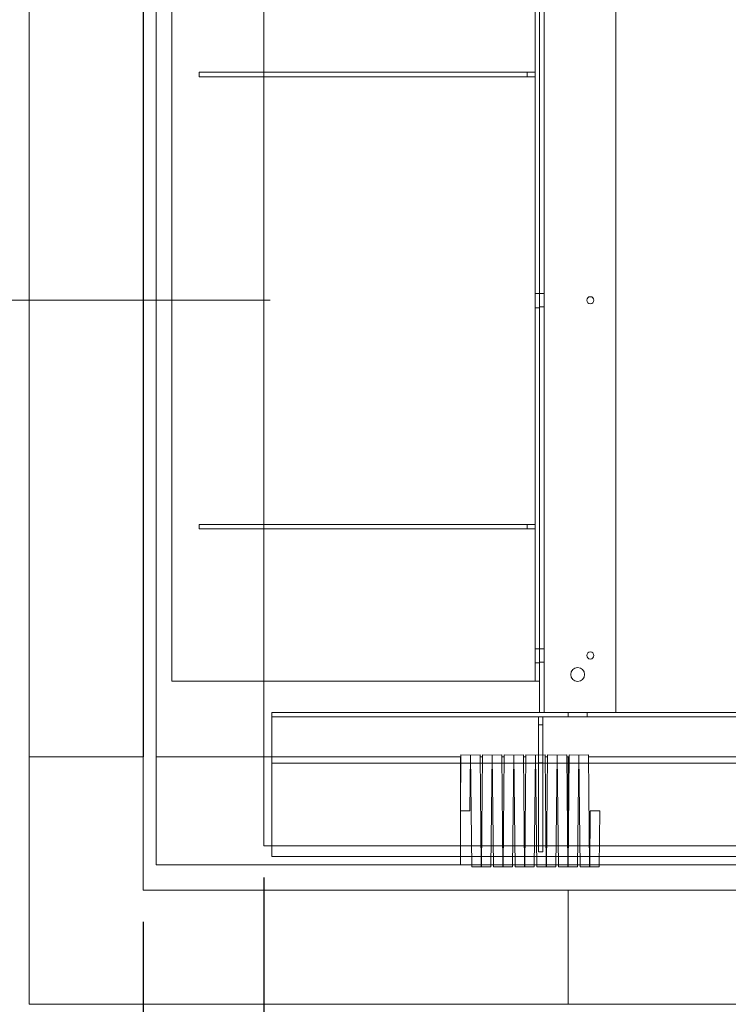
# Model space of a CAD drawing. Units: inches. Extents: x 0.3 to 10.6, y 0.2 to 8.2.
# Drawn here: x 5.5 to 6.9, y 3.2 to 5.2 of the extents above; entities that cross this region are included whole.
import ezdxf

# ---------------------------------------------------------------- set-up
doc = ezdxf.new("R2010")
doc.units = ezdxf.units.IN
doc.header["$MEASUREMENT"] = 0
doc.header["$PDSIZE"] = -1
doc.styles.add('SLDTEXTSTYLE6', font='TXT', dxfattribs={"width": 0.75})
doc.dimstyles.new('SLDDIMSTYLE5', dxfattribs={"dimtxt": 0.104167, "dimasz": 0.1, "dimexe": 0, "dimexo": 0.0625, "dimgap": 0.026042, "dimtad": 1, "dimlfac": 20, "dimrnd": 1e-09, "dimzin": 12, "dimdsep": 46, "dimtxsty": 'SLDTEXTSTYLE6', "dimsah": 1, "dimcen": 0.09, "dimadec": 0, "dimazin": 3, "dimtfac": 1, "dimtofl": 0, "dimtmove": 0, "dimatfit": 3, "dimfxl": 0, "dimfrac": 2, "dimtolj": 1, "dimtzin": 12, "dimarcsym": 0})
doc.dimstyles.new('SLDDIMSTYLE6', dxfattribs={"dimtxt": 0.104167, "dimasz": 0.1, "dimexe": 0, "dimexo": 0.0625, "dimgap": 0.026042, "dimtad": 1, "dimdec": 6, "dimlfac": 20, "dimrnd": 1e-09, "dimzin": 12, "dimdsep": 46, "dimtxsty": 'SLDTEXTSTYLE6', "dimsah": 1, "dimcen": 0.09, "dimadec": 0, "dimazin": 3, "dimtfac": 1, "dimtofl": 0, "dimtmove": 0, "dimatfit": 3, "dimfxl": 0, "dimfrac": 2, "dimtolj": 1, "dimtzin": 12, "dimarcsym": 0})

# ---------------------------------------------------------------- blocks, each defined once
blk = doc.blocks.new('_D_16')
at = {"color": 0, "lineweight": -2}
for p, q in [((5.7603, 3.3723), (5.7603, 2.7789)), ((7.4978, 3.0853), (7.4978, 2.7789)), ((7.3978, 2.7789), (5.8603, 2.7789))]:
    blk.add_line(p, q, dxfattribs=at)
at = {"color": 0}
for points in [[(5.8603, 2.7956), (5.8603, 2.7623), (5.7603, 2.7789)], [(7.3978, 2.7956), (7.3978, 2.7623), (7.4978, 2.7789)]]:
    blk.add_solid(points, dxfattribs=at)
at = {"layer": 'Defpoints', "color": 0}
for p in [(5.7603, 3.4348), (7.4978, 3.1478), (5.7603, 2.7789)]:
    blk.add_point(p, dxfattribs=at)
at = {"color": 0, "insert": (6.9094, 2.9102), "char_height": 0.104167, "attachment_point": 2, "style": 'SLDTEXTSTYLE6'}
blk.add_mtext('\\A1;34.75 {\\fGDT;q}', dxfattribs=at)
blk = doc.blocks.new('_D_17')
at = {"color": 0, "lineweight": -2}
for p, q in [((5.6978, 6.0348), (5.1619, 6.0348)), ((5.1619, 4.6973), (5.1619, 5.9348)), ((5.2228, 4.5973), (5.1619, 4.5973))]:
    blk.add_line(p, q, dxfattribs=at)
at = {"color": 0}
for points in [[(5.1453, 5.9348), (5.1786, 5.9348), (5.1619, 6.0348)], [(5.1453, 4.6973), (5.1786, 4.6973), (5.1619, 4.5973)]]:
    blk.add_solid(points, dxfattribs=at)
at = {"layer": 'Defpoints', "color": 0}
for p in [(5.1619, 6.0348), (5.7603, 6.0348), (5.2853, 4.5973)]:
    blk.add_point(p, dxfattribs=at)
at = {"color": 0, "insert": (5.0306, 5.1177), "char_height": 0.104167, "attachment_point": 2, "rotation": 90, "style": 'SLDTEXTSTYLE6'}
blk.add_mtext('\\A1;28.75 {\\fGDT;q}', dxfattribs=at)
blk = doc.blocks.new('_D_18')
at = {"color": 0, "lineweight": -2}
for p, q in [((5.4728, 5.4973), (4.8421, 5.4973)), ((4.8421, 5.3973), (4.8421, 3.7973)), ((5.4728, 3.6973), (4.8421, 3.6973))]:
    blk.add_line(p, q, dxfattribs=at)
at = {"color": 0}
for points in [[(4.8254, 5.3973), (4.8587, 5.3973), (4.8421, 5.4973)], [(4.8254, 3.7973), (4.8587, 3.7973), (4.8421, 3.6973)]]:
    blk.add_solid(points, dxfattribs=at)
at = {"layer": 'Defpoints', "color": 0}
for p in [(5.5353, 5.4973), (4.8421, 3.6973), (5.5353, 3.6973)]:
    blk.add_point(p, dxfattribs=at)
at = {"color": 0, "insert": (4.7119, 4.5858), "char_height": 0.104167, "attachment_point": 2, "rotation": 90, "style": 'SLDTEXTSTYLE6'}
blk.add_mtext('\\A1;36 DOOR', dxfattribs=at)
blk = doc.blocks.new('_D_20')
at = {"color": 0, "lineweight": -2}
for p, q in [((5.9978, 3.4598), (5.9978, 2.4668)), ((8.3978, 3.4223), (8.3978, 2.4668)), ((6.0978, 2.4668), (8.2978, 2.4668))]:
    blk.add_line(p, q, dxfattribs=at)
at = {"color": 0}
for points in [[(6.0978, 2.4835), (6.0978, 2.4501), (5.9978, 2.4668)], [(8.2978, 2.4835), (8.2978, 2.4501), (8.3978, 2.4668)]]:
    blk.add_solid(points, dxfattribs=at)
at = {"layer": 'Defpoints', "color": 0}
for p in [(5.9978, 3.5223), (8.3978, 3.4848), (8.3978, 2.4668)]:
    blk.add_point(p, dxfattribs=at)
at = {"color": 0, "insert": (7.1939, 2.597), "char_height": 0.104167, "attachment_point": 2, "style": 'SLDTEXTSTYLE6'}
blk.add_mtext('\\A1;48 INSIDE', dxfattribs=at)

msp = doc.modelspace()

# ---------------------------------------------------------------- linework, layer by layer
at = {"lineweight": 15}
for p, q in [((5.53531295, 6.25977611), (5.53531295, 3.20977611)), ((5.76031295, 6.03477611), (5.76031295, 3.43477611)), ((5.99781295, 3.69727611), (5.99781295, 5.45726633)), ((5.78531295, 5.43590993), (5.78531295, 3.69727611)), ((5.78531295, 3.69727611), (6.38526295, 3.69727611)), ((5.78531295, 3.69727611), (5.78531295, 3.48477611)), ((6.38644719, 3.70117599), (6.38526295, 3.59102611)), ((6.38640526, 3.69727611), (6.38526295, 3.69727611)), ((6.38526295, 3.69727611), (6.38526295, 3.59102611)), ((6.40519611, 3.70097442), (6.38644719, 3.70117599)), ((6.40401186, 3.59082454), (6.40519611, 3.70097442)), ((6.40548543, 3.69727611), (6.40515635, 3.69727611)), ((6.42419505, 3.70117374), (6.40544611, 3.70097441)), ((6.40544611, 3.70097441), (6.40778827, 3.48067436)), ((6.42653721, 3.48087369), (6.42419505, 3.70117374)), ((6.4291138, 3.69727611), (6.42423649, 3.69727611)), ((6.4291557, 3.70117344), (6.42678721, 3.48087367)), ((6.44790462, 3.70097187), (6.4291557, 3.70117344)), ((6.44553613, 3.4806721), (6.44790462, 3.70097187)), ((6.44819391, 3.69727611), (6.44786489, 3.69727611)), ((6.46690356, 3.70117119), (6.44815462, 3.70097185)), ((6.44815462, 3.70097185), (6.45049678, 3.4806718)), ((6.46924572, 3.48087114), (6.46690356, 3.70117119)), ((6.47182234, 3.69727611), (6.46694497, 3.69727611)), ((6.47186421, 3.70117089), (6.46949572, 3.48087112)), ((6.49061313, 3.70096932), (6.47186421, 3.70117089)), ((6.48824464, 3.48066955), (6.49061313, 3.70096932)), ((6.4909024, 3.69727611), (6.49057342, 3.69727611)), ((6.50961207, 3.70116863), (6.49086313, 3.7009693)), ((6.49086313, 3.7009693), (6.4932053, 3.48066925)), ((6.51195424, 3.48086858), (6.50961207, 3.70116863)), ((6.51453088, 3.69727611), (6.50965346, 3.69727611)), ((6.51457273, 3.70116834), (6.51220424, 3.48086857)), ((6.53332164, 3.70096676), (6.51457273, 3.70116834)), ((6.53095315, 3.480667), (6.53332164, 3.70096676)), ((6.53361088, 3.69727611), (6.53328196, 3.69727611)), ((6.55232058, 3.70116608), (6.53357164, 3.70096675)), ((6.53357164, 3.70096675), (6.53591381, 3.4806667)), ((6.55466275, 3.48086603), (6.55232058, 3.70116608)), ((6.55723942, 3.69727611), (6.55236194, 3.69727611)), ((6.55728124, 3.70116579), (6.55491275, 3.48086602)), ((6.57603015, 3.70096421), (6.55728124, 3.70116579)), ((6.57366166, 3.48066444), (6.57603015, 3.70096421)), ((6.57631937, 3.69727611), (6.5759905, 3.69727611)), ((6.5950291, 3.70116353), (6.57628015, 3.7009642)), ((6.57628015, 3.7009642), (6.57862232, 3.48066415)), ((6.59737126, 3.48086348), (6.5950291, 3.70116353)), ((6.59776295, 3.69727611), (6.59507043, 3.69727611)), ((6.59998975, 3.70116323), (6.59762126, 3.48086347)), ((6.59776295, 3.49404209), (6.59776295, 3.69727611)), ((6.59994796, 3.69727611), (6.59781295, 3.69727611)), ((6.59781295, 3.69727611), (6.59781295, 3.49869273)), ((6.61873867, 3.70096166), (6.59998975, 3.70116323)), ((6.61637018, 3.48066189), (6.61873867, 3.70096166)), ((6.61902785, 3.69727611), (6.61869904, 3.69727611)), ((6.63773761, 3.70116098), (6.61898867, 3.70096165)), ((6.61898867, 3.70096165), (6.62133083, 3.4806616)), ((6.64007977, 3.48086093), (6.63773761, 3.70116098)), ((8.39781295, 3.69727611), (6.63777891, 3.69727611)), ((6.38526295, 3.59102611), (6.40401186, 3.59082454)), ((6.38526295, 3.59102611), (6.38526295, 3.48477611)), ((6.64151402, 3.5910108), (6.64032977, 3.48086091)), ((6.66026293, 3.59080922), (6.64151402, 3.5910108)), ((6.65907869, 3.48065934), (6.66026293, 3.59080922)), ((6.59776295, 3.52227611), (6.59781295, 3.52227611)), ((5.78531295, 3.48477611), (6.38526295, 3.48477611)), ((6.38526295, 3.48477611), (6.40774466, 3.48477611)), ((6.40778827, 3.48067436), (6.42653721, 3.48087369)), ((6.42649572, 3.48477611), (6.42682917, 3.48477611)), ((6.42678721, 3.48087367), (6.44553613, 3.4806721)), ((6.44558025, 3.48477611), (6.45045315, 3.48477611)), ((6.45049678, 3.4806718), (6.46924572, 3.48087114)), ((6.46920421, 3.48477611), (6.46953771, 3.48477611)), ((6.46949572, 3.48087112), (6.48824464, 3.48066955)), ((6.48828879, 3.48477611), (6.49316163, 3.48477611)), ((6.4932053, 3.48066925), (6.51195424, 3.48086858)), ((6.51191269, 3.48477611), (6.51224625, 3.48477611)), ((6.51220424, 3.48086857), (6.53095315, 3.480667)), ((6.53099733, 3.48477611), (6.53587012, 3.48477611)), ((6.53591381, 3.4806667), (6.55466275, 3.48086603)), ((6.55462118, 3.48477611), (6.55495479, 3.48477611)), ((6.55491275, 3.48086602), (6.57366166, 3.48066444)), ((6.57370587, 3.48477611), (6.5785786, 3.48477611)), ((6.57862232, 3.48066415), (6.59737126, 3.48086348)), ((6.59732966, 3.48477611), (6.59766332, 3.48477611)), ((6.59762126, 3.48086347), (6.61637018, 3.48066189)), ((6.61641441, 3.48477611), (6.62128709, 3.48477611)), ((6.62133083, 3.4806616), (6.64007977, 3.48086093)), ((6.64003815, 3.48477611), (6.64037186, 3.48477611)), ((6.64032977, 3.48086091), (6.65907869, 3.48065934)), ((6.65912295, 3.48477611), (8.39781295, 3.48477611)), ((5.76031295, 3.43477611), (8.51031295, 3.43477611)), ((5.53531295, 3.20977611), (8.73531295, 3.20977611))]:
    msp.add_line(p, q, dxfattribs=at)
at = {"lineweight": 0}
for p, q in [((6.55031295, 3.78477611), (6.55031295, 5.57227611)), ((6.69156295, 3.78477611), (6.69156295, 5.57227611)), ((5.81656295, 5.34649486), (5.81656295, 3.84649486)), ((6.53281295, 5.34649486), (6.53281295, 3.84649486)), ((6.54156295, 5.34649486), (6.54156295, 3.84649486)), ((5.87031295, 5.04649486), (5.87031295, 5.03749486)), ((6.51718795, 5.04649486), (5.87031295, 5.04649486)), ((6.51718795, 5.04649486), (6.51718795, 5.03749486)), ((6.53281295, 5.04649486), (6.51718795, 5.04649486)), ((6.51718795, 5.03749486), (5.87031295, 5.03749486)), ((6.53281295, 5.03749486), (6.51718795, 5.03749486)), ((6.54156295, 4.61055736), (6.53281295, 4.61055736)), ((6.55031295, 4.61055736), (6.54156295, 4.61055736)), ((5.28531295, 4.59727611), (6.01031295, 4.59727611)), ((6.54156295, 4.58243236), (6.53281295, 4.58243236)), ((6.54156295, 4.58399486), (6.55031295, 4.58399486)), ((5.87031295, 4.15549486), (5.87031295, 4.14649486)), ((6.51718795, 4.15549486), (5.87031295, 4.15549486)), ((6.51718795, 4.15549486), (6.51718795, 4.14649486)), ((6.53281295, 4.15549486), (6.51718795, 4.15549486)), ((6.51718795, 4.14649486), (5.87031295, 4.14649486)), ((6.53281295, 4.14649486), (6.51718795, 4.14649486)), ((6.54156295, 3.91055736), (6.53281295, 3.91055736)), ((6.55031295, 3.91055736), (6.54156295, 3.91055736)), ((6.54156295, 3.88243236), (6.53281295, 3.88243236)), ((6.54156295, 3.88399486), (6.55031295, 3.88399486)), ((5.81656295, 3.84649486), (6.52606295, 3.84649486)), ((6.54156295, 3.84649486), (6.52606295, 3.84649486)), ((6.54156295, 3.78477611), (6.54156295, 3.84649486)), ((6.01356295, 3.76927611), (6.01356295, 3.78477611)), ((6.01356295, 3.78477611), (6.54156345, 3.78477611)), ((6.55718795, 3.78477611), (6.54156295, 3.78477611)), ((6.69156295, 3.78477611), (6.55718795, 3.78477611)), ((6.59781295, 3.78477611), (6.59781295, 3.77602611)), ((6.63531295, 3.77602611), (6.63531295, 3.78477611)), ((6.69156295, 3.78477611), (7.04183766, 3.78477611)), ((6.01356295, 3.77602611), (8.41356295, 3.77602611)), ((6.01356295, 3.76927611), (6.01356295, 3.50102611)), ((6.53906295, 3.77602611), (6.53906295, 3.76040111)), ((6.54781295, 3.77602611), (6.54781295, 3.76040111)), ((6.53906295, 3.76040111), (6.54781295, 3.76040111)), ((6.53906295, 3.76040111), (6.53906295, 3.51040111)), ((6.54781295, 3.76040111), (6.54781295, 3.51040111)), ((5.53531295, 3.69727611), (5.76031295, 3.69727611)), ((5.99781295, 3.69727611), (5.99781295, 3.52227611)), ((8.41356295, 3.68477611), (6.01356295, 3.68477611)), ((6.53906295, 3.68540111), (6.54781295, 3.68540111)), ((5.99781295, 3.52227611), (6.38526295, 3.52227611)), ((6.38526295, 3.52227611), (6.59776295, 3.52227611)), ((6.59781295, 3.52227611), (8.39781295, 3.52227611)), ((6.01356295, 3.50102611), (8.41356295, 3.50102611)), ((6.53906295, 3.51040111), (6.54781295, 3.51040111)), ((6.40774466, 3.48477611), (6.42649572, 3.48477611)), ((6.42682917, 3.48477611), (6.44558025, 3.48477611)), ((6.45045315, 3.48477611), (6.46920421, 3.48477611)), ((6.46953771, 3.48477611), (6.48828879, 3.48477611)), ((6.49316163, 3.48477611), (6.51191269, 3.48477611)), ((6.51224625, 3.48477611), (6.53099733, 3.48477611)), ((6.53587012, 3.48477611), (6.55462118, 3.48477611)), ((6.55495479, 3.48477611), (6.57370587, 3.48477611)), ((6.5785786, 3.48477611), (6.59732966, 3.48477611)), ((6.59766332, 3.48477611), (6.61641441, 3.48477611)), ((6.62128709, 3.48477611), (6.64003815, 3.48477611)), ((6.64037186, 3.48477611), (6.65912295, 3.48477611)), ((6.59781295, 3.43477611), (6.59781295, 3.20977611))]:
    msp.add_line(p, q, dxfattribs=at)
msp.add_line((5.76031295, 5.49727611), (5.76031295, 3.69727611))
for centre, radius in [((6.64156295, 4.59727611), 0.00703), ((6.64156295, 3.89727611), 0.00703), ((6.61656295, 3.85977611), 0.0136725)]:
    msp.add_circle(centre, radius, dxfattribs=at)

# ---------------------------------------------------------------- dimensions: what is measured, and where the dimension line sits
for base, p1, p2, angle, text, dimstyle, picture, middle in [((5.1619225, 6.03477611), (5.28531295, 4.59727611), (5.76031295, 6.03477611), 90, '<> {\\fGDT;q}', 'SLDDIMSTYLE6', '_D_17', (5.1619225, 5.11766432)), ((4.84207095, 3.69727611), (5.53531295, 5.49727611), (5.53531295, 3.69727611), 90, '<> DOOR', 'SLDDIMSTYLE5', '_D_18', (4.84207095, 4.58582923)), ((8.39781295, 2.4667922), (5.99781295, 3.52227611), (8.39781295, 3.48477611), 0, '<> INSIDE', 'SLDDIMSTYLE5', '_D_20', (7.19390667, 2.4667922)), ((5.76031295, 2.77894214), (7.49781295, 3.14784433), (5.76031295, 3.43477611), 0, '<> {\\fGDT;q}', 'SLDDIMSTYLE6', '_D_16', (6.9094354, 2.77894214))]:
    dim = msp.add_linear_dim(base=base, p1=p1, p2=p2, angle=angle, text=text, dimstyle=dimstyle)
    dim.commit()
    dim.dimension.update_dxf_attribs({"geometry": picture, "text_midpoint": middle, "dimtype": 160})

doc.saveas('drawing.dxf')
